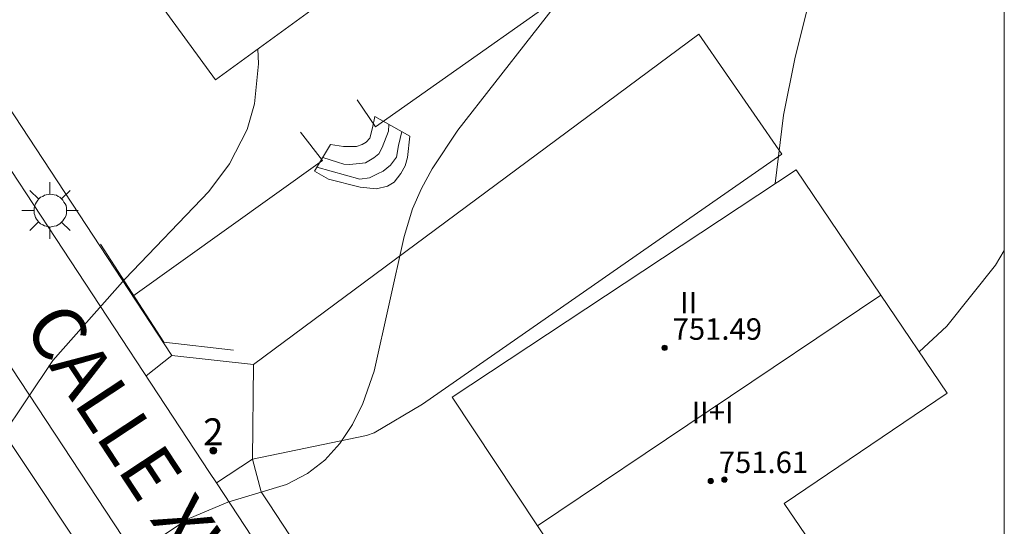
# Model space of a CAD drawing. Units: millimetres. Extents: x 422999 to 424003, y 4490499 to 4491003.
# Drawn here: x 423963 to 424000, y 4490672 to 4490691 of the extents above; entities that cross this region are included whole.
import ezdxf

# ---------------------------------------------------------------- set-up
doc = ezdxf.new("R2010")
doc.units = ezdxf.units.MM
doc.header["$MEASUREMENT"] = 0
doc.linetypes.add('VADO', pattern=[9.01, 2.71, -0.9, 0.9, -0.9, 0.9, -0.9, 0.9, -0.9])
for name, color, linetype, lineweight in [('1', 7, 'Continuous', 9), ('f012003p_num_plantas', 252, 'Continuous', 9), ('f022001p_portal', 7, 'Continuous', 9), ('f022001p_portal_texto', 7, 'Continuous', 9), ('f030042l_viaurbana_texto', 7, 'Continuous', 9), ('f050002l_curvanivel_cgn', 23, 'Continuous', 9), ('f050002l_curvanivel_mae', 213, 'Continuous', 9), ('f050009p_puntocotaconstruccionelevada', 211, 'Continuous', 9), ('f070045l_muro_mur', 30, 'MURO2', 9), ('f070045l_muro_tap', 11, 'MURO2', 9), ('f070045l_puerta', 11, 'Continuous', 9), ('f070047l_seto', 91, 'Continuous', 9), ('f070056l_edificacion_med', 221, 'Continuous', 9), ('f070056s_edificacion_edi', 240, 'Continuous', 9), ('f070057s_edificacionligera', 11, 'Continuous', 9), ('f070058l_elementoconstruido_bordillo', 30, 'Continuous', 9), ('f071028l_acera_escalera', 11, 'Continuous', 9), ('f071028s_acera_escalera', 11, 'Continuous', 9), ('f071045l_vado', 30, 'VADO', 9), ('f081055p_farola', 7, 'Continuous', 9), ('HOJAS', 7, 'Continuous', 9)]:
    doc.layers.add(name, color=color, linetype=linetype, lineweight=lineweight)
doc.styles.add('ROMANS', font='romans.shx')
doc.styles.get("Standard").update_dxf_attribs({"font": 'arial.ttf'})
doc.styles.add('Style-s7210005_h', font='txt')
doc.linetypes.add('MURO2', pattern='A,3.1e-05,[1,muro2.shx,S=1,R=0,X=0,Y=0],-3.058844', length=3.058875)

# ---------------------------------------------------------------- blocks, each defined once
blk = doc.blocks.new('TVK2930N_ACAD_1_FMEBLOCK1')
at = {"layer": 'HOJAS'}
blk.add_lwpolyline([(-500, 250), (500, 250), (500, -250), (-500, -250)], close=True, dxfattribs=at)
blk = doc.blocks.new('punto_cota_construccion_elevada')
at = {"layer": 'f050009p_puntocotaconstruccionelevada'}
h = blk.add_hatch(color=256, dxfattribs=at)
h.dxf.hatch_style = 1
edge = h.paths.add_edge_path()
edge.add_arc((0, 0), 0.1, 0, 360)
blk.add_circle((0, 0), 0.1, dxfattribs=at)
blk = doc.blocks.new('farola')
at = {"layer": '1'}
for points in [[(-0.75, 0.75, 0), (-0.42, 0.42, 0)], [(0, 1.05, 0), (0, 0.6, 0)], [(0.75, 0.75, 0), (0.43, 0.43, 0)], [(0.01, 0.61, 0), (0.09, 0.6, 0), (0.16, 0.58, 0), (0.24, 0.57, 0), (0.3, 0.52, 0), (0.37, 0.49, 0), (0.43, 0.43, 0), (0.48, 0.39, 0), (0.52, 0.31, 0), (0.57, 0.25, 0), (0.6, 0.18, 0), (0.61, 0.1, 0), (0.61, 0.03, 0), (0.61, -0.03, 0), (0.61, -0.11, 0), (0.6, -0.18, 0), (0.57, -0.26, 0), (0.52, -0.32, 0), (0.48, -0.39, 0), (0.43, -0.44, 0), (0.37, -0.5, 0), (0.3, -0.53, 0), (0.24, -0.57, 0), (0.16, -0.59, 0), (0.09, -0.6, 0), (0, -0.62, 0), (-0.06, -0.6, 0), (-0.14, -0.59, 0), (-0.21, -0.57, 0), (-0.27, -0.53, 0), (-0.35, -0.5, 0), (-0.41, -0.44, 0), (-0.45, -0.39, 0), (-0.5, -0.32, 0), (-0.54, -0.26, 0), (-0.57, -0.18, 0), (-0.59, -0.11, 0), (-0.59, -0.03, 0), (-0.59, 0.03, 0), (-0.59, 0.1, 0), (-0.57, 0.18, 0), (-0.54, 0.25, 0), (-0.5, 0.31, 0), (-0.45, 0.39, 0), (-0.41, 0.43, 0), (-0.35, 0.49, 0), (-0.27, 0.52, 0), (-0.21, 0.57, 0), (-0.14, 0.58, 0), (-0.06, 0.6, 0), (0.01, 0.61, 0)], [(-1.05, 0, 0), (-0.59, 0, 0)], [(1.05, 0, 0), (0.61, 0, 0)], [(-0.75, -0.74, 0), (-0.42, -0.41, 0)], [(0, -1.05, 0), (0, -0.62, 0)], [(0.75, -0.75, 0), (0.43, -0.44, 0)]]:
    blk.add_polyline3d(points, dxfattribs=at)
blk = doc.blocks.new('portal_catastro')
at = {"layer": 'f022001p_portal'}
h = blk.add_hatch(color=256, dxfattribs=at)
h.dxf.hatch_style = 1
edge = h.paths.add_edge_path()
edge.add_arc((0, 0), 0.125, 0, 360)
blk.add_circle((0, 0), 0.125, dxfattribs=at)

msp = doc.modelspace()

# ---------------------------------------------------------------- linework, layer by layer
at = {"layer": 'f050002l_curvanivel_cgn'}
for points in [[(423991.466, 4490684.464, 746), (423991.775, 4490687.008, 746), (423992.191, 4490689.102, 746), (423992.722, 4490691.255, 746), (423993.539, 4490693.752, 746), (423995.12, 4490697.101, 746), (423995.709, 4490698.842, 746), (423995.943, 4490700.258, 746), (423996.134, 4490703.261, 746), (423996.064, 4490703.892, 746), (423995.803, 4490704.75, 746), (423994.276, 4490707.357, 746), (423993.49, 4490708.978, 746), (423992.205, 4490712.865, 746), (423991.473, 4490714.327, 746), (423988.287, 4490719.82, 746), (423987.608, 4490721.266, 746), (423987.047, 4490722.962, 746), (423987.031, 4490723.031, 746)], [(423968.582, 4490671.309, 747), (423969.554, 4490671.968, 747), (423971.059, 4490672.601, 747), (423973.244, 4490673.257, 747), (423974.036, 4490673.662, 747), (423974.675, 4490674.168, 747), (423975.233, 4490674.783, 747), (423975.708, 4490675.489, 747), (423976.098, 4490676.279, 747), (423976.512, 4490677.479, 747), (423977.633, 4490682.492, 747), (423977.946, 4490683.517, 747), (423978.276, 4490684.278, 747), (423978.673, 4490685.014, 747), (423979.633, 4490686.447, 747), (423983.776, 4490691.744, 747)], [(423959.279, 4490671.02, 748), (423960.632, 4490672.295, 748), (423961.629, 4490673.556, 748), (423964.545, 4490677.869, 748), (423967.23, 4490680.911, 748), (423970.358, 4490684.172, 748), (423971.128, 4490685.2, 748), (423971.782, 4490686.481, 748), (423972.054, 4490687.435, 748), (423972.206, 4490688.915, 748), (423972.182, 4490689.479, 748)]]:
    msp.add_polyline3d(points, dxfattribs=at)
at = {"layer": 'f050002l_curvanivel_mae'}
msp.add_polyline3d([(423996.829, 4490678.193, 745), (423997.862, 4490679.159, 745), (423999.669, 4490681.418, 745), (424000, 4490681.97, 745)], dxfattribs=at)
at = {"layer": 'f070045l_muro_mur'}
for points in [[(423975.884, 4490687.58, 748.6), (423976.564, 4490686.58, 748.418), (423985.874, 4490693.14, 747.71), (423987.154, 4490691.27, 746.436)], [(423967.52, 4490680.264, 748.984), (423974.584, 4490685.32, 748.418), (423973.764, 4490686.37, 748.418)]]:
    msp.add_polyline3d(points, dxfattribs=at)
at = {"layer": 'f070045l_muro_tap'}
for points in [[(423955.642, 4490698.335, 750.074), (423968.971, 4490678.056, 748.418), (423972.014, 4490677.72, 748.418)], [(423988.292, 4490648.661, 742.319), (423984.229, 4490654.843, 743.614), (423972.574, 4490672.574, 747.327), (423972.306, 4490672.982, 747.327), (423971.986, 4490674.199, 747.327)]]:
    msp.add_polyline3d(points, dxfattribs=at)
at = {"layer": 'f070045l_puerta'}
msp.add_line((423971.986, 4490674.199), (423972.014, 4490677.72), dxfattribs=at)
at = {"layer": 'f070047l_seto'}
msp.add_polyline3d([(423966.314, 4490682.21, 748.984), (423968.678, 4490678.561, 748.418), (423971.269, 4490678.26, 748.418)], dxfattribs=at)
at = {"layer": 'f070056l_edificacion_med'}
msp.add_line((423982.598, 4490671.714, 751.338), (423995.398, 4490680.312, 751.338), dxfattribs=at)
at = {"layer": 'f070056s_edificacion_edi'}
msp.add_polyline3d([(423986.075, 4490666.459, 745.557), (423982.598, 4490671.714, 746.243), (423979.426, 4490676.509, 746.869), (423992.246, 4490684.979, 746.404), (423995.398, 4490680.312, 745.41), (423997.865, 4490676.658, 744.632), (423991.795, 4490672.549, 745.964), (423993.355, 4490670.249, 745.964), (423988.725, 4490667.099, 745.964), (423988.215, 4490667.869, 745.964)], close=True, dxfattribs=at)
at = {"layer": 'f070057s_edificacionligera'}
msp.add_polyline3d([(423964.546, 4490696.609, 751.2), (423968.606, 4490699.599, 751.76), (423974.696, 4490691.318, 751.73), (423970.596, 4490688.319, 751.12)], close=True, dxfattribs=at)
at = {"layer": 'f070058l_elementoconstruido_bordillo'}
for points in [[(423933.193, 4490730.263, 750.55), (423938.669, 4490721.933, 750.56), (423940.978, 4490718.422, 750.65), (423946.33, 4490710.282, 750.41), (423954.655, 4490697.619, 749.77), (423964.65, 4490682.416, 748.43), (423970.381, 4490673.699, 747.13), (423970.634, 4490673.314, 746.97), (423985.845, 4490650.177, 741.8)], [(423890.178, 4490693.713, 752.61), (423919.225, 4490714.421, 752.36), (423930.1, 4490722.639, 751.06), (423930.434, 4490722.789, 750.83), (423930.713, 4490722.735, 750.83), (423931.365, 4490722.256, 750.83), (423933.778, 4490718.894, 750.91), (423935.281, 4490716.799, 750.9), (423939.677, 4490709.961, 750.8), (423939.845, 4490709.699, 750.7), (423944.209, 4490702.987, 750.6), (423946.043, 4490700.166, 750.29), (423953.112, 4490689.564, 749.62), (423954.611, 4490687.316, 749.56), (423974.148, 4490658.013, 744.61)], [(423933.778, 4490718.894, 750.91), (423935.325, 4490719.878, 750.7), (423946.75, 4490702.264, 750.17), (423977.655, 4490655.351, 743.63), (423989.406, 4490637.535, 739.84), (423987.882, 4490636.552, 739.96)], [(423972.014, 4490677.72, 747.33), (423988.611, 4490690.03, 746.27), (423991.712, 4490685.557, 746.02), (423978.322, 4490676.249, 746.91), (423976.517, 4490675.176, 747.09), (423976.227, 4490675.085, 747.09), (423971.986, 4490674.199, 747.32)]]:
    msp.add_polyline3d(points, dxfattribs=at)
at = {"layer": 'f071028l_acera_escalera'}
for points in [[(423974.384, 4490685.071, 747.466), (423975.982, 4490684.624, 747.466), (423976.342, 4490684.681, 747.466), (423976.644, 4490684.825, 747.466), (423976.846, 4490684.926, 747.466), (423977.119, 4490685.142, 747.466), (423977.35, 4490685.444, 747.466), (423977.422, 4490685.876, 747.466), (423977.546, 4490686.396, 747.471)], [(423974.598, 4490685.431, 747.7), (423975.145, 4490685.258, 747.7), (423975.39, 4490685.186, 747.7), (423975.606, 4490685.172, 747.7), (423976.196, 4490685.229, 747.7), (423976.499, 4490685.416, 747.7), (423976.686, 4490685.574, 747.7), (423976.816, 4490685.805, 747.7), (423977.046, 4490686.409, 747.7), (423977.065, 4490686.664, 747.732)]]:
    msp.add_polyline3d(points, dxfattribs=at)
at = {"layer": 'f071028s_acera_escalera'}
msp.add_polyline3d([(423976.6, 4490684.261, 747.31), (423975.995, 4490684.333, 747.31), (423974.815, 4490684.622, 747.37), (423974.297, 4490684.924, 747.37), (423974.887, 4490685.917, 748.01), (423975.377, 4490685.845, 748.01), (423975.852, 4490685.845, 748.01), (423976.068, 4490685.917, 748.01), (423976.212, 4490686.003, 748.01), (423976.356, 4490686.147, 748.01), (423976.457, 4490686.536, 748.01), (423976.544, 4490686.953, 748.01), (423977.839, 4490686.233, 747.31), (423977.752, 4490685.427, 747.31), (423977.666, 4490685.124, 747.31), (423977.507, 4490684.836, 747.31), (423977.262, 4490684.52, 747.31), (423977.017, 4490684.361, 747.31)], close=True, dxfattribs=at)
at = {"layer": 'f071045l_vado'}
for p, q in [((423968.012, 4490677.303, 748.418), (423968.971, 4490678.056, 748.418)), ((423971.986, 4490674.199, 747.374), (423970.634, 4490673.314, 747.059))]:
    msp.add_line(p, q, dxfattribs=at)

# ---------------------------------------------------------------- block references
at = {"layer": 'f022001p_portal'}
msp.add_blockref('portal_catastro', (423970.521, 4490674.52), dxfattribs=at)
at = {"layer": 'f050009p_puntocotaconstruccionelevada'}
for p in [(423987.339, 4490678.346, 751.49), (423989.57, 4490673.439, 751.88), (423989.058, 4490673.385, 751.61)]:
    msp.add_blockref('punto_cota_construccion_elevada', p, dxfattribs=at)
at = {"layer": 'f081055p_farola'}
msp.add_blockref('farola', (423964.433, 4490683.46, 748.984), dxfattribs=at)
at = {"layer": 'HOJAS'}
msp.add_blockref('TVK2930N_ACAD_1_FMEBLOCK1', (423500, 4490750), dxfattribs=at)

# ---------------------------------------------------------------- texts
at = {"layer": 'f012003p_num_plantas', "char_height": 0.8, "attachment_point": 5}
for s, insert, width in [('{\\fArial|b0|i0;II}', (423988.235, 4490680.03), 1.6), ('{\\fArial|b0|i0;II+I}', (423989.127, 4490675.94), 3.2)]:
    msp.add_mtext(s, dxfattribs=dict(at, insert=insert, width=width))
at = {"layer": 'f022001p_portal_texto', "insert": (423970.521, 4490674.72), "char_height": 1, "width": 1, "attachment_point": 8}
msp.add_mtext('{\\fTrebuchet MS|b0|i0;2}', dxfattribs=at)
at = {"layer": 'f030042l_viaurbana_texto', "insert": (423962.881, 4490678.794, 747.122), "char_height": 2, "width": 18, "attachment_point": 7, "rotation": 303.3899, "style": 'ROMANS'}
msp.add_mtext('CALLE XVI', dxfattribs=at)
at = {"layer": 'f050009p_puntocotaconstruccionelevada', "style": 'Style-s7210005_h'}
for s, p in [('751.49', (423987.639, 4490678.646, 751.49)), ('751.61', (423989.358, 4490673.685, 751.61))]:
    msp.add_text(s, height=0.8, dxfattribs=at).set_placement(p)

doc.saveas('drawing.dxf')
